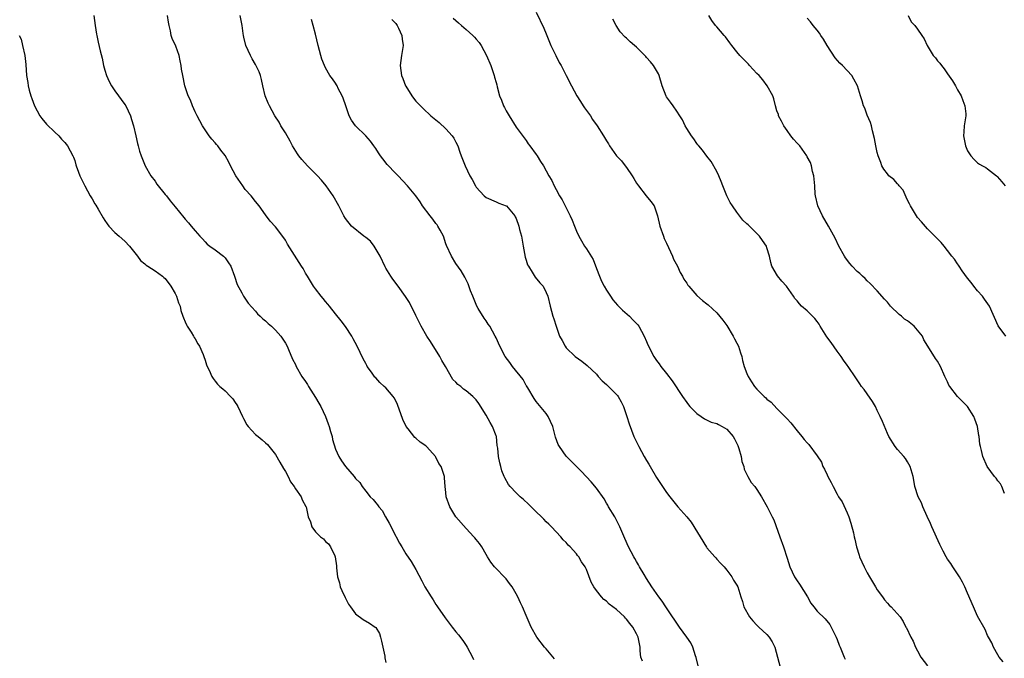
# Model space of a CAD drawing. Units: inches. Extents: x 2577000 to 2580000, y 1539000 to 1542000.
# Drawn here: x 2579678 to 2579874, y 1540833 to 1540960 of the extents above; entities that cross this region are included whole.
import ezdxf

# ---------------------------------------------------------------- set-up
doc = ezdxf.new("R2010")
doc.units = ezdxf.units.IN
doc.header["$MEASUREMENT"] = 0
doc.layers.add('LD25771539_10ft', color=83, linetype='Continuous')

msp = doc.modelspace()

# ---------------------------------------------------------------- linework, layer by layer
at = {"layer": 'LD25771539_10ft'}
for points, elevation in [([(2579692.8, 1540961), (2579693.09, 1540959), (2579693.31, 1540957.31), (2579693.37, 1540957), (2579693.66, 1540955.66), (2579694.07, 1540953.93), (2579694.46, 1540952.46), (2579694.76, 1540951), (2579695, 1540950.11), (2579695.34, 1540949), (2579695.85, 1540947.85), (2579696.3, 1540947), (2579697, 1540945.96), (2579697.72, 1540945), (2579698.23, 1540944.23), (2579699, 1540943.25), (2579699.17, 1540943), (2579700.1, 1540941), (2579700.28, 1540940.28), (2579700.69, 1540939), (2579701.18, 1540937), (2579701.49, 1540935.49), (2579701.64, 1540935), (2579701.92, 1540933.92), (2579702.22, 1540933), (2579703.03, 1540931), (2579704.18, 1540929), (2579705, 1540927.93), (2579705.38, 1540927.38), (2579707, 1540925.3), (2579707.27, 1540925), (2579708.05, 1540924.05), (2579709, 1540922.84), (2579710.72, 1540920.72), (2579711, 1540920.35), (2579711.66, 1540919.66), (2579712.19, 1540919), (2579713, 1540918.06), (2579713.94, 1540917), (2579714.46, 1540916.46), (2579715, 1540915.84), (2579715.41, 1540915.41), (2579715.92, 1540915), (2579717, 1540914.28), (2579718.64, 1540913), (2579719, 1540912.68), (2579719.66, 1540911.66), (2579720.08, 1540911), (2579720.85, 1540909), (2579721.36, 1540907.36), (2579722.31, 1540905.69), (2579722.67, 1540905), (2579723.59, 1540903.59), (2579725, 1540902.01), (2579725.45, 1540901.45), (2579725.98, 1540901), (2579726.5, 1540900.5), (2579727, 1540900.11), (2579727.53, 1540899.53), (2579728.21, 1540899), (2579729, 1540898.24), (2579730.1, 1540897), (2579730.45, 1540896.45), (2579731, 1540895.65), (2579731.34, 1540895), (2579731.62, 1540894.38), (2579732.43, 1540892.43), (2579733, 1540891.34), (2579733.15, 1540891), (2579734.26, 1540889), (2579735, 1540887.98), (2579735.4, 1540887.4), (2579735.59, 1540887), (2579737, 1540884.8), (2579737.67, 1540883.67), (2579738.03, 1540883), (2579738.96, 1540881), (2579739.55, 1540879.55), (2579739.72, 1540879), (2579739.99, 1540878.01), (2579740.29, 1540877), (2579740.41, 1540876.41), (2579741, 1540874.45), (2579741.66, 1540873), (2579742.17, 1540872.17), (2579742.96, 1540871), (2579744.71, 1540869), (2579744.86, 1540868.86), (2579745, 1540868.65), (2579745.8, 1540867.8), (2579746.33, 1540867), (2579747, 1540866.1), (2579747.9, 1540865), (2579748.47, 1540864.47), (2579749, 1540863.8), (2579749.38, 1540863.38), (2579749.6, 1540863), (2579750.27, 1540862.27), (2579750.95, 1540861), (2579751.71, 1540859.71), (2579753, 1540857.11), (2579753.07, 1540857), (2579753.73, 1540855.73), (2579754.18, 1540855), (2579755, 1540853.61), (2579756.06, 1540852.06), (2579757, 1540850.44), (2579758.21, 1540848.21), (2579758.82, 1540847), (2579760.03, 1540845), (2579760.44, 1540844.44), (2579761, 1540843.5), (2579761.21, 1540843.21), (2579761.33, 1540843), (2579762.84, 1540840.84), (2579764.22, 1540839), (2579765, 1540838.01), (2579765.47, 1540837.47), (2579766.34, 1540836.34), (2579767, 1540835.3), (2579767.21, 1540835), (2579768.29, 1540833), (2579768.51, 1540832.51)], 7460), ([(2579784.65, 1540832.65), (2579783, 1540834.62), (2579782.66, 1540835), (2579781.09, 1540837), (2579780.02, 1540839), (2579779, 1540841.27), (2579778.26, 1540843), (2579777.84, 1540843.84), (2579777.33, 1540845), (2579777, 1540845.61), (2579776.18, 1540847), (2579775.7, 1540847.7), (2579775, 1540848.58), (2579772.68, 1540851), (2579771.95, 1540851.95), (2579771.27, 1540853), (2579771, 1540853.45), (2579770.14, 1540855), (2579769.66, 1540855.66), (2579769, 1540856.44), (2579768.78, 1540856.78), (2579768.59, 1540857), (2579767, 1540858.62), (2579764.96, 1540861), (2579763.75, 1540863), (2579763.07, 1540865), (2579763, 1540865.82), (2579762.87, 1540867), (2579762.74, 1540868.74), (2579762.7, 1540869), (2579762.56, 1540869.44), (2579762.02, 1540871), (2579761.59, 1540871.59), (2579761, 1540872.89), (2579760.93, 1540873), (2579760.39, 1540873.61), (2579759.13, 1540875), (2579759, 1540875.12), (2579757.85, 1540875.85), (2579757, 1540876.67), (2579756.82, 1540876.82), (2579755.46, 1540878.54), (2579755.07, 1540879), (2579754.41, 1540880.41), (2579753.37, 1540883.37), (2579753, 1540884.14), (2579752.69, 1540884.69), (2579752.47, 1540885), (2579751, 1540886.71), (2579750.69, 1540887), (2579749.79, 1540887.79), (2579749, 1540888.7), (2579748.85, 1540888.85), (2579748.19, 1540889.81), (2579747.32, 1540891), (2579747.2, 1540891.2), (2579747, 1540891.57), (2579746.48, 1540892.48), (2579745.29, 1540895), (2579744.5, 1540896.5), (2579744.23, 1540897), (2579743, 1540898.93), (2579742.1, 1540900.1), (2579741, 1540901.48), (2579739.76, 1540903), (2579739.43, 1540903.43), (2579739, 1540903.95), (2579738.54, 1540904.54), (2579738.12, 1540905), (2579737, 1540906.44), (2579736.6, 1540907), (2579736.01, 1540908.01), (2579735.37, 1540909), (2579735, 1540909.61), (2579734.51, 1540910.51), (2579734.21, 1540911), (2579731.41, 1540915.41), (2579731, 1540916.17), (2579730.65, 1540916.65), (2579729, 1540918.86), (2579727.96, 1540919.96), (2579727, 1540921.22), (2579725.73, 1540923), (2579725, 1540923.9), (2579724.16, 1540925), (2579723, 1540926.28), (2579722.48, 1540927), (2579721.13, 1540929), (2579720.04, 1540931), (2579719.71, 1540931.71), (2579719, 1540933.05), (2579718.13, 1540934.13), (2579717.49, 1540935), (2579717.26, 1540935.26), (2579717, 1540935.61), (2579716.33, 1540936.33), (2579715.82, 1540937), (2579715, 1540938.18), (2579714.47, 1540939), (2579713.4, 1540941), (2579713, 1540941.79), (2579712.48, 1540943), (2579712.08, 1540944.08), (2579711.62, 1540945), (2579710.93, 1540947), (2579710.52, 1540949), (2579710.31, 1540950.31), (2579710.22, 1540951), (2579709.99, 1540951.99), (2579709.81, 1540953), (2579709.13, 1540954.87), (2579708.44, 1540956.44), (2579708.25, 1540957), (2579708.06, 1540957.94), (2579707.8, 1540959), (2579707.67, 1540959.67), (2579707.47, 1540961)], 7450), ([(2579802.17, 1540832.17), (2579801.88, 1540833), (2579801.75, 1540834.25), (2579801.69, 1540835), (2579801.34, 1540837), (2579801, 1540837.66), (2579800.26, 1540839), (2579799.67, 1540839.67), (2579799, 1540840.57), (2579798.77, 1540840.77), (2579798.59, 1540841), (2579797, 1540842.5), (2579795.56, 1540843.56), (2579795, 1540844.13), (2579794.47, 1540844.47), (2579793.98, 1540845), (2579793, 1540846.28), (2579792.49, 1540847), (2579791.96, 1540847.96), (2579791, 1540850.44), (2579790.73, 1540851), (2579790, 1540852), (2579789.47, 1540853), (2579789.25, 1540853.25), (2579789, 1540853.61), (2579787.75, 1540855), (2579787.36, 1540855.36), (2579787, 1540855.85), (2579786.38, 1540856.38), (2579785.93, 1540857), (2579785, 1540858.02), (2579784.03, 1540859), (2579783.49, 1540859.49), (2579783, 1540860.01), (2579782.49, 1540860.49), (2579782.02, 1540861), (2579781, 1540861.97), (2579779.48, 1540863.48), (2579778.45, 1540864.45), (2579777.8, 1540865), (2579777, 1540865.78), (2579775.81, 1540867), (2579775.46, 1540867.46), (2579774.73, 1540868.73), (2579774.61, 1540869), (2579774.17, 1540870.17), (2579773.92, 1540871), (2579773.73, 1540871.73), (2579773.48, 1540873), (2579773.33, 1540874.67), (2579773.24, 1540875.24), (2579773.06, 1540877), (2579773, 1540877.16), (2579772.29, 1540879), (2579771.81, 1540879.81), (2579771, 1540881.27), (2579769.56, 1540883.56), (2579769, 1540884.29), (2579768.36, 1540885), (2579767, 1540886.14), (2579766.48, 1540886.48), (2579765.94, 1540887), (2579765.39, 1540887.39), (2579765, 1540887.85), (2579764.38, 1540888.38), (2579762.88, 1540891), (2579762.19, 1540892.19), (2579761.77, 1540893), (2579759.93, 1540895.93), (2579759.22, 1540897), (2579758.05, 1540899), (2579757, 1540901.17), (2579755.72, 1540903.72), (2579754.95, 1540904.95), (2579753.46, 1540907), (2579752.4, 1540908.4), (2579751.99, 1540909), (2579751, 1540910.56), (2579750.85, 1540910.85), (2579749.91, 1540913), (2579748.71, 1540915), (2579747.96, 1540915.96), (2579747, 1540916.71), (2579746.85, 1540916.85), (2579746.63, 1540917), (2579744.2, 1540919), (2579743, 1540920.5), (2579742.65, 1540921), (2579741.62, 1540923), (2579740.53, 1540925), (2579739.15, 1540927), (2579738.18, 1540928.18), (2579737.42, 1540929), (2579737, 1540929.44), (2579735.41, 1540931), (2579734.26, 1540932.26), (2579733.68, 1540933), (2579733.4, 1540933.4), (2579732.42, 1540935), (2579731.92, 1540935.92), (2579731, 1540937.56), (2579730.11, 1540939), (2579729.72, 1540939.72), (2579728.91, 1540941), (2579727.8, 1540943), (2579727.54, 1540943.54), (2579726.96, 1540944.96), (2579726.51, 1540947), (2579726.21, 1540948.21), (2579726.03, 1540949), (2579725.75, 1540949.75), (2579725.09, 1540951.09), (2579725, 1540951.22), (2579724.38, 1540952.38), (2579724.02, 1540953), (2579723.08, 1540955), (2579722.71, 1540956.71), (2579722.62, 1540957), (2579722.56, 1540957.44), (2579722.4, 1540959), (2579721.98, 1540961)], 7440), ([(2579764.47, 1540960.47), (2579765.53, 1540959.53), (2579766.07, 1540959), (2579767, 1540958.24), (2579768.36, 1540957), (2579768.68, 1540956.68), (2579769, 1540956.28), (2579769.6, 1540955.6), (2579770, 1540955), (2579771.06, 1540953), (2579771.92, 1540951), (2579772.63, 1540949), (2579772.71, 1540948.71), (2579773, 1540947.61), (2579773.14, 1540947.14), (2579773.22, 1540946.78), (2579773.68, 1540945), (2579774.09, 1540944.09), (2579774.45, 1540943), (2579774.67, 1540942.67), (2579775, 1540942.01), (2579775.58, 1540941), (2579777, 1540938.73), (2579778.57, 1540936.57), (2579779, 1540936.03), (2579779.42, 1540935.42), (2579779.74, 1540935), (2579781, 1540933.27), (2579781.18, 1540933), (2579781.85, 1540931.85), (2579782.42, 1540931), (2579783.54, 1540929), (2579784.09, 1540928.09), (2579784.6, 1540927), (2579785, 1540926.27), (2579785.66, 1540925), (2579786.2, 1540924.2), (2579786.74, 1540923), (2579787.76, 1540921), (2579788.14, 1540920.14), (2579788.62, 1540919), (2579789, 1540918), (2579789.47, 1540917), (2579790.03, 1540916.03), (2579790.61, 1540915), (2579791, 1540914.47), (2579792.35, 1540912.35), (2579793, 1540910.55), (2579793.62, 1540909), (2579794.03, 1540908.03), (2579794.54, 1540907), (2579795, 1540906.18), (2579795.8, 1540905), (2579796.3, 1540904.3), (2579797.23, 1540903.23), (2579798.2, 1540902.2), (2579799.58, 1540901), (2579800.29, 1540900.29), (2579801.26, 1540899.26), (2579801.44, 1540899), (2579802.54, 1540897), (2579803, 1540895.94), (2579803.27, 1540895.27), (2579804.42, 1540893), (2579805, 1540892.15), (2579805.51, 1540891.51), (2579805.86, 1540891), (2579807, 1540889.56), (2579808.12, 1540888.12), (2579810.13, 1540885), (2579811, 1540883.76), (2579811.33, 1540883.33), (2579811.64, 1540883), (2579813, 1540881.61), (2579813.87, 1540881), (2579814.55, 1540880.55), (2579815.9, 1540879.9), (2579817, 1540879.58), (2579817.37, 1540879.37), (2579818.1, 1540879), (2579819, 1540878.49), (2579820.26, 1540877), (2579820.54, 1540876.54), (2579821, 1540875.61), (2579821.19, 1540875.19), (2579821.38, 1540874.62), (2579821.86, 1540873), (2579822.02, 1540872.02), (2579822.39, 1540871), (2579822.47, 1540870.47), (2579823.21, 1540869), (2579823.86, 1540867.86), (2579824.58, 1540867), (2579825, 1540866.41), (2579825.9, 1540865), (2579827.04, 1540863), (2579828.05, 1540861), (2579828.36, 1540860.36), (2579829.56, 1540857), (2579830.33, 1540855), (2579831, 1540852.75), (2579831.54, 1540851), (2579832, 1540850), (2579832.48, 1540849), (2579833, 1540848.22), (2579833.52, 1540847.52), (2579835.07, 1540845), (2579835.78, 1540843.78), (2579836.34, 1540843), (2579837, 1540842.18), (2579838.62, 1540840.62), (2579839.51, 1540839.51), (2579839.82, 1540839), (2579840.79, 1540837), (2579841, 1540836.5), (2579841.4, 1540835.4), (2579841.6, 1540835), (2579842.39, 1540833), (2579842.59, 1540832.59)], 7410), ([(2579781, 1540961.66), (2579782.5, 1540958.5), (2579783, 1540957.34), (2579783.65, 1540955.65), (2579783.92, 1540955), (2579784.89, 1540953), (2579785.6, 1540951.6), (2579785.94, 1540951), (2579787, 1540949.05), (2579788, 1540947), (2579789.09, 1540945), (2579789.82, 1540943.82), (2579790.38, 1540943), (2579790.6, 1540942.6), (2579791.8, 1540941), (2579792.24, 1540940.24), (2579793.17, 1540939), (2579794.42, 1540937), (2579795, 1540936.01), (2579795.39, 1540935.39), (2579795.61, 1540935), (2579797, 1540933.01), (2579797.99, 1540931.99), (2579798.73, 1540931), (2579799, 1540930.67), (2579800.14, 1540929), (2579800.45, 1540928.45), (2579801, 1540927.56), (2579801.37, 1540927), (2579802.95, 1540925.05), (2579803.87, 1540923.87), (2579804.49, 1540923), (2579805, 1540921.65), (2579805.19, 1540921), (2579805.66, 1540919), (2579806.35, 1540917), (2579806.53, 1540916.53), (2579807, 1540915.55), (2579808.17, 1540913), (2579808.39, 1540912.39), (2579809.15, 1540911), (2579809.72, 1540909.72), (2579810.16, 1540909), (2579810.43, 1540908.43), (2579811, 1540907.58), (2579811.22, 1540907.22), (2579811.4, 1540907), (2579813, 1540905.17), (2579814.14, 1540904.14), (2579815, 1540903.47), (2579815.25, 1540903.25), (2579817, 1540901.65), (2579818.19, 1540900.19), (2579819, 1540899.13), (2579820.28, 1540897), (2579820.51, 1540896.51), (2579821, 1540895.64), (2579821.31, 1540895), (2579821.71, 1540893.71), (2579821.97, 1540893), (2579822.14, 1540892.14), (2579822.48, 1540891), (2579823, 1540889.56), (2579823.25, 1540889), (2579823.91, 1540887.91), (2579824.53, 1540887), (2579825, 1540886.45), (2579826.47, 1540885), (2579826.75, 1540884.75), (2579827, 1540884.48), (2579827.85, 1540883.85), (2579829, 1540882.61), (2579830.79, 1540880.79), (2579831, 1540880.52), (2579831.76, 1540879.76), (2579833, 1540878.11), (2579833.94, 1540877), (2579834.44, 1540876.44), (2579835, 1540875.72), (2579835.38, 1540875.38), (2579837, 1540873.15), (2579837.86, 1540871.86), (2579838.17, 1540871), (2579838.49, 1540870.49), (2579839, 1540869.33), (2579839.16, 1540869), (2579839.83, 1540867.83), (2579840.17, 1540867), (2579841, 1540865.49), (2579841.28, 1540865), (2579841.98, 1540863.98), (2579843, 1540861.79), (2579843.32, 1540861), (2579843.73, 1540859.73), (2579844.24, 1540857.76), (2579844.41, 1540857), (2579844.5, 1540856.5), (2579844.87, 1540855), (2579845.36, 1540853.36), (2579845.48, 1540853), (2579846.36, 1540851), (2579847, 1540849.82), (2579847.45, 1540849), (2579848.63, 1540847), (2579849, 1540846.43), (2579850.05, 1540845), (2579850.44, 1540844.44), (2579851, 1540843.78), (2579851.38, 1540843.38), (2579851.77, 1540843), (2579853.54, 1540841), (2579854.13, 1540840.13), (2579854.71, 1540839), (2579854.82, 1540838.82), (2579855.67, 1540837), (2579856.15, 1540836.15), (2579856.64, 1540835), (2579857, 1540834.26), (2579857.7, 1540833), (2579859, 1540831.27)], 7400), ([(2579874.37, 1540865.63), (2579873.85, 1540867), (2579873.55, 1540867.55), (2579873, 1540868.17), (2579872.67, 1540868.67), (2579872.38, 1540869), (2579870.93, 1540871), (2579870.06, 1540873), (2579869.77, 1540874.23), (2579869.56, 1540875), (2579869.46, 1540875.46), (2579869.3, 1540877), (2579869.23, 1540877.23), (2579868.97, 1540879), (2579868.46, 1540880.46), (2579868.26, 1540881), (2579867.01, 1540883.01), (2579866.01, 1540884.01), (2579864.98, 1540885), (2579863.43, 1540887), (2579863.28, 1540887.28), (2579863, 1540887.94), (2579862.47, 1540889), (2579861.57, 1540891), (2579861, 1540892.05), (2579860.59, 1540892.59), (2579859.06, 1540895), (2579858.28, 1540896.28), (2579857.98, 1540897), (2579856.38, 1540899), (2579855, 1540900.06), (2579854.44, 1540900.44), (2579853.85, 1540901), (2579853.37, 1540901.37), (2579851.65, 1540903), (2579851, 1540903.79), (2579850.42, 1540904.42), (2579849, 1540906.08), (2579847.56, 1540907.56), (2579847, 1540908.09), (2579846.55, 1540908.55), (2579846.03, 1540909), (2579845.5, 1540909.5), (2579845, 1540909.95), (2579843.98, 1540911), (2579843.52, 1540911.52), (2579842.66, 1540912.66), (2579842.44, 1540913), (2579841.36, 1540915), (2579840.6, 1540916.59), (2579839.27, 1540919), (2579838.1, 1540921), (2579837.14, 1540923), (2579836.65, 1540925), (2579836.64, 1540925.36), (2579836.53, 1540927), (2579836.36, 1540929), (2579836.11, 1540929.89), (2579835.87, 1540931), (2579835.68, 1540931.68), (2579835, 1540932.82), (2579834.92, 1540933), (2579833.53, 1540935), (2579833.28, 1540935.28), (2579833, 1540935.54), (2579832.32, 1540936.32), (2579831.78, 1540937), (2579831, 1540938.05), (2579830.35, 1540939), (2579829.93, 1540939.93), (2579829.33, 1540941), (2579829.28, 1540941.28), (2579829, 1540942), (2579828.71, 1540943), (2579828.38, 1540944.38), (2579828.18, 1540945), (2579827.02, 1540947), (2579826.15, 1540948.15), (2579825.43, 1540949), (2579825, 1540949.46), (2579823.52, 1540951), (2579823.29, 1540951.29), (2579822.29, 1540952.29), (2579821.6, 1540953), (2579821, 1540953.77), (2579820, 1540955), (2579819.58, 1540955.58), (2579818.72, 1540956.72), (2579818.47, 1540957), (2579817, 1540958.76), (2579816.76, 1540959), (2579816, 1540960), (2579815.42, 1540961)], 7380), ([(2579874.63, 1540897), (2579873.1, 1540899.1), (2579871.36, 1540903), (2579870.39, 1540904.39), (2579869.94, 1540905), (2579869, 1540906.05), (2579868.24, 1540907), (2579867.72, 1540907.72), (2579867, 1540908.61), (2579865.94, 1540910.06), (2579865.29, 1540911), (2579865.18, 1540911.18), (2579865, 1540911.43), (2579864.38, 1540912.38), (2579863.84, 1540913), (2579863, 1540914.13), (2579862.3, 1540915), (2579861.71, 1540915.71), (2579861, 1540916.43), (2579860.74, 1540916.74), (2579859, 1540918.47), (2579857.82, 1540919.82), (2579857, 1540920.73), (2579856.82, 1540921), (2579855.64, 1540923), (2579855.43, 1540923.43), (2579855, 1540924.19), (2579854.77, 1540924.77), (2579854.15, 1540926.15), (2579853.39, 1540927), (2579853.25, 1540927.25), (2579853, 1540927.44), (2579852.29, 1540928.29), (2579851.33, 1540929), (2579851, 1540929.39), (2579850.33, 1540930.33), (2579849.91, 1540931), (2579849.69, 1540931.69), (2579849.19, 1540933), (2579849, 1540933.66), (2579848.68, 1540935), (2579848.45, 1540936.45), (2579848.03, 1540937.96), (2579847.83, 1540939), (2579847.64, 1540939.64), (2579847, 1540941.15), (2579846.5, 1540942.5), (2579846.25, 1540943), (2579845.97, 1540943.97), (2579845.64, 1540945), (2579845.08, 1540947), (2579844.3, 1540948.3), (2579843.92, 1540949), (2579842.07, 1540951), (2579841.52, 1540951.52), (2579840.58, 1540952.58), (2579839, 1540955), (2579838.26, 1540956.26), (2579837.74, 1540957), (2579837.47, 1540957.47), (2579837, 1540958.07), (2579836.22, 1540959), (2579835.71, 1540959.71), (2579835, 1540960.46)], 7370), ([(2579855.16, 1540961), (2579855.72, 1540959.72), (2579856.46, 1540959), (2579857, 1540958.29), (2579857.88, 1540957), (2579858.32, 1540956.32), (2579858.94, 1540955), (2579860.14, 1540953), (2579860.57, 1540952.56), (2579861, 1540951.97), (2579861.47, 1540951.47), (2579861.79, 1540951), (2579862.36, 1540950.36), (2579863, 1540949.39), (2579863.97, 1540947.97), (2579864.56, 1540947), (2579865, 1540946.2), (2579865.7, 1540945), (2579866.02, 1540944.02), (2579866.47, 1540943), (2579866.64, 1540941.36), (2579866.64, 1540941), (2579866.33, 1540939), (2579866.23, 1540937.77), (2579866.21, 1540937), (2579866.34, 1540936.34), (2579866.59, 1540935), (2579867, 1540934.03), (2579867.65, 1540933), (2579868.3, 1540932.3), (2579869, 1540931.6), (2579869.35, 1540931.35), (2579869.99, 1540931), (2579870.66, 1540930.66), (2579871, 1540930.42), (2579872.78, 1540929), (2579872.91, 1540928.91), (2579873.83, 1540927.83), (2579874.48, 1540927)], 7360), ([(2579813.38, 1540831), (2579812.9, 1540832.9), (2579812.77, 1540833.22), (2579812.19, 1540835), (2579811.82, 1540835.82), (2579811.03, 1540837), (2579809.57, 1540839), (2579809, 1540839.74), (2579808.53, 1540840.53), (2579808.2, 1540841), (2579806.86, 1540843), (2579806.13, 1540844.13), (2579805.46, 1540845), (2579804.08, 1540847), (2579803, 1540848.68), (2579802.5, 1540849.5), (2579801.61, 1540851), (2579801.4, 1540851.4), (2579801, 1540852.04), (2579800.67, 1540852.67), (2579800.46, 1540853), (2579799.4, 1540855), (2579798.65, 1540856.65), (2579797.66, 1540859), (2579797, 1540860.33), (2579796.64, 1540861), (2579795.43, 1540863), (2579795.28, 1540863.28), (2579795, 1540863.73), (2579794.54, 1540864.54), (2579793, 1540866.73), (2579791.98, 1540867.98), (2579790.04, 1540870.04), (2579789.05, 1540871), (2579787, 1540873.08), (2579785.66, 1540875), (2579785.4, 1540875.4), (2579784.85, 1540876.85), (2579784.28, 1540879), (2579783.41, 1540881), (2579783, 1540881.58), (2579781, 1540884), (2579780.57, 1540884.57), (2579779.3, 1540886.7), (2579779.09, 1540887.09), (2579779, 1540887.19), (2579778.37, 1540888.37), (2579776.25, 1540891), (2579775.75, 1540891.75), (2579774.78, 1540893), (2579773.73, 1540895), (2579773, 1540896.66), (2579772.84, 1540897), (2579771.73, 1540899), (2579771.43, 1540899.43), (2579771, 1540900.07), (2579770.61, 1540900.61), (2579769.45, 1540902.55), (2579769.16, 1540903), (2579768.33, 1540905), (2579767.9, 1540906.1), (2579767.44, 1540907.44), (2579766.79, 1540908.79), (2579766.05, 1540910.05), (2579765, 1540911.53), (2579764.09, 1540913), (2579763.12, 1540915.12), (2579763, 1540915.44), (2579762.5, 1540917), (2579761.85, 1540918.15), (2579761.41, 1540919), (2579761.25, 1540919.25), (2579761, 1540919.53), (2579760.38, 1540920.38), (2579759.84, 1540921), (2579758.35, 1540923), (2579757.83, 1540923.83), (2579756.99, 1540924.99), (2579755.35, 1540927), (2579753.46, 1540929), (2579753, 1540929.46), (2579751.29, 1540931.29), (2579750.39, 1540932.39), (2579749.95, 1540933), (2579749.57, 1540933.57), (2579749, 1540934.48), (2579748.64, 1540935), (2579747.94, 1540935.94), (2579747.03, 1540937), (2579745, 1540939), (2579744.15, 1540940.15), (2579743.71, 1540941), (2579743.01, 1540943), (2579742.54, 1540944.54), (2579742.32, 1540945), (2579741.54, 1540946.46), (2579741.29, 1540947), (2579741.19, 1540947.19), (2579741, 1540947.47), (2579740.35, 1540948.35), (2579739.88, 1540949), (2579739, 1540950.53), (2579738.77, 1540951), (2579738.27, 1540952.27), (2579738.03, 1540953), (2579737.5, 1540955), (2579737, 1540957.26), (2579736.55, 1540959), (2579736.22, 1540960.22)], 7430), ([(2579752.21, 1540960.21), (2579753, 1540959.42), (2579753.27, 1540959), (2579753.54, 1540958.46), (2579754.2, 1540957), (2579754.27, 1540956.27), (2579754.48, 1540955), (2579754.15, 1540953), (2579753.87, 1540951), (2579753.99, 1540950.01), (2579754.16, 1540949), (2579754.42, 1540948.42), (2579754.93, 1540947), (2579755, 1540946.87), (2579756.2, 1540945), (2579756.53, 1540944.53), (2579757, 1540943.93), (2579757.47, 1540943.47), (2579757.9, 1540943), (2579758.46, 1540942.46), (2579760.02, 1540941), (2579761.63, 1540939.63), (2579763, 1540938.37), (2579764.25, 1540937), (2579764.55, 1540936.55), (2579765, 1540935.73), (2579765.35, 1540935), (2579765.76, 1540933.76), (2579766.04, 1540933), (2579766.33, 1540932.33), (2579766.82, 1540931), (2579767.78, 1540929), (2579768.25, 1540928.25), (2579768.86, 1540927), (2579769, 1540926.78), (2579770.65, 1540925), (2579771, 1540924.68), (2579773, 1540923.8), (2579773.57, 1540923.57), (2579775, 1540923.06), (2579775.08, 1540923), (2579776.71, 1540921), (2579776.83, 1540920.83), (2579777, 1540920.49), (2579777.52, 1540919), (2579777.68, 1540918.32), (2579778.03, 1540917), (2579778.2, 1540916.2), (2579778.38, 1540915), (2579778.8, 1540912.8), (2579779, 1540912.22), (2579779.28, 1540911.28), (2579779.43, 1540911), (2579780.22, 1540909.78), (2579780.78, 1540908.78), (2579781.69, 1540907.69), (2579782.35, 1540907), (2579783, 1540905.71), (2579783.3, 1540905), (2579783.76, 1540903), (2579784.33, 1540901), (2579784.51, 1540900.51), (2579784.96, 1540899), (2579785.63, 1540897), (2579786.14, 1540896.14), (2579786.77, 1540895), (2579787, 1540894.73), (2579788.79, 1540893), (2579790.06, 1540892.06), (2579791.18, 1540891.18), (2579793, 1540889.42), (2579793.36, 1540889), (2579794.14, 1540888.14), (2579795, 1540887.4), (2579797.18, 1540885.18), (2579797.31, 1540885), (2579797.94, 1540883.94), (2579798.41, 1540883), (2579799.09, 1540881), (2579799.53, 1540879.53), (2579800.47, 1540877), (2579800.63, 1540876.63), (2579801.44, 1540875), (2579802.55, 1540873), (2579803, 1540872.2), (2579803.47, 1540871.47), (2579803.73, 1540871), (2579805, 1540868.85), (2579807, 1540865.84), (2579807.62, 1540865), (2579809.26, 1540863), (2579811, 1540861), (2579811.91, 1540859.91), (2579814.92, 1540854.92), (2579815, 1540854.82), (2579816.62, 1540853), (2579816.78, 1540852.78), (2579817, 1540852.56), (2579817.74, 1540851.74), (2579818.44, 1540851), (2579819, 1540850.31), (2579819.98, 1540849), (2579820.33, 1540848.33), (2579821, 1540847.35), (2579821.17, 1540847), (2579821.77, 1540845), (2579822.11, 1540844.11), (2579822.42, 1540843), (2579823.53, 1540841), (2579824.2, 1540840.2), (2579825, 1540839.34), (2579825.35, 1540839), (2579827, 1540837.51), (2579827.45, 1540837), (2579828.07, 1540836.07), (2579828.58, 1540835), (2579829.64, 1540831)], 7420), ([(2579874.06, 1540832.06), (2579873.29, 1540833), (2579873, 1540833.47), (2579872.16, 1540835), (2579871.83, 1540835.83), (2579871.17, 1540837), (2579871, 1540837.33), (2579870.49, 1540838.49), (2579869, 1540841.18), (2579868.15, 1540843), (2579867, 1540845.73), (2579866.44, 1540847), (2579865.97, 1540847.97), (2579865.4, 1540849), (2579865, 1540849.61), (2579864.05, 1540851), (2579863.64, 1540851.64), (2579863, 1540852.56), (2579862.71, 1540853), (2579862.13, 1540854.13), (2579861.48, 1540855.48), (2579859.87, 1540859), (2579859.62, 1540859.62), (2579858.95, 1540861.05), (2579858.07, 1540863), (2579857.78, 1540863.78), (2579857.16, 1540865), (2579856.51, 1540867), (2579856.29, 1540868.29), (2579856.14, 1540869), (2579855.56, 1540871), (2579855, 1540871.95), (2579854.59, 1540872.59), (2579854.27, 1540873), (2579853, 1540874.44), (2579852.57, 1540875), (2579851.3, 1540877), (2579851, 1540877.59), (2579850.01, 1540880.01), (2579849.58, 1540881), (2579849, 1540882.17), (2579848.61, 1540883), (2579848.02, 1540884.02), (2579847, 1540885.49), (2579846.36, 1540886.36), (2579845.86, 1540887), (2579845.53, 1540887.53), (2579844.74, 1540888.74), (2579843.21, 1540891), (2579843, 1540891.25), (2579842.26, 1540892.26), (2579841.79, 1540893), (2579841, 1540894), (2579839.78, 1540895.78), (2579838.92, 1540896.92), (2579837.64, 1540899), (2579837.41, 1540899.41), (2579837, 1540899.92), (2579836.53, 1540900.53), (2579835, 1540902.08), (2579833.9, 1540903), (2579833.47, 1540903.47), (2579833, 1540904.09), (2579832.56, 1540904.56), (2579832.27, 1540905), (2579830.91, 1540907), (2579829.98, 1540907.98), (2579829.07, 1540909.07), (2579828, 1540911), (2579827.75, 1540911.75), (2579827.5, 1540913), (2579827, 1540914.66), (2579826.88, 1540915), (2579826.14, 1540916.14), (2579825.5, 1540917), (2579825, 1540917.52), (2579823.22, 1540919.22), (2579823, 1540919.47), (2579822.2, 1540920.2), (2579821, 1540921.75), (2579820.11, 1540923), (2579819.68, 1540923.68), (2579819, 1540925.01), (2579818.17, 1540927), (2579817.87, 1540927.87), (2579817.41, 1540929), (2579817, 1540929.86), (2579815.89, 1540931.89), (2579815, 1540932.91), (2579814.14, 1540934.14), (2579813.39, 1540935), (2579813.23, 1540935.23), (2579813, 1540935.49), (2579812.4, 1540936.4), (2579811.95, 1540937), (2579811, 1540938.49), (2579810.71, 1540939), (2579810.18, 1540940.18), (2579809.66, 1540941), (2579809, 1540941.92), (2579808.32, 1540943), (2579807.74, 1540943.74), (2579807, 1540944.77), (2579806.91, 1540944.91), (2579806.09, 1540947), (2579805.48, 1540949), (2579805.35, 1540949.35), (2579804.36, 1540951), (2579803.78, 1540951.78), (2579803, 1540952.64), (2579802.82, 1540952.82), (2579801, 1540954.68), (2579800.61, 1540955), (2579799.76, 1540955.76), (2579799, 1540956.5), (2579798.71, 1540956.71), (2579797.76, 1540957.76), (2579796.95, 1540959), (2579796.28, 1540960.28)], 7390), ([(2579677.9, 1540957), (2579678.29, 1540956.29), (2579678.59, 1540955), (2579679.02, 1540953), (2579679.23, 1540951.23), (2579679.38, 1540949), (2579679.61, 1540947.61), (2579679.68, 1540947), (2579679.9, 1540946.1), (2579680.22, 1540945), (2579680.45, 1540944.45), (2579680.95, 1540943), (2579682.05, 1540941), (2579682.42, 1540940.42), (2579683.34, 1540939.34), (2579685, 1540937.73), (2579685.8, 1540937), (2579686.34, 1540936.34), (2579687, 1540935.67), (2579687.3, 1540935.3), (2579687.57, 1540935), (2579688.63, 1540933), (2579688.74, 1540932.74), (2579689, 1540932.04), (2579689.24, 1540931.24), (2579689.3, 1540931), (2579689.77, 1540929.77), (2579690.03, 1540929), (2579690.35, 1540928.35), (2579690.99, 1540927), (2579692.09, 1540925), (2579692.45, 1540924.45), (2579693, 1540923.46), (2579693.18, 1540923.18), (2579693.64, 1540922.36), (2579694.65, 1540920.65), (2579695, 1540920.07), (2579695.44, 1540919.44), (2579695.77, 1540919), (2579697, 1540917.7), (2579697.82, 1540917), (2579699, 1540915.95), (2579699.94, 1540915), (2579701.48, 1540913), (2579702.1, 1540912.1), (2579703, 1540911.46), (2579703.22, 1540911.22), (2579703.58, 1540911), (2579705, 1540910.04), (2579706.47, 1540909), (2579706.74, 1540908.74), (2579707, 1540908.56), (2579708.15, 1540907), (2579709, 1540905.56), (2579709.26, 1540905), (2579709.7, 1540903.7), (2579709.98, 1540903), (2579710.17, 1540902.17), (2579710.56, 1540901), (2579710.65, 1540900.65), (2579711, 1540899.9), (2579711.27, 1540899.27), (2579711.42, 1540899), (2579712.2, 1540897.8), (2579712.69, 1540897), (2579712.78, 1540896.78), (2579713, 1540896.46), (2579713.52, 1540895.52), (2579713.88, 1540895), (2579714.6, 1540893.4), (2579714.75, 1540893), (2579715, 1540892.26), (2579715.29, 1540891.29), (2579715.41, 1540891), (2579715.77, 1540890.23), (2579716.3, 1540889), (2579716.57, 1540888.57), (2579717, 1540888.08), (2579717.48, 1540887.48), (2579717.95, 1540887), (2579718.51, 1540886.51), (2579719, 1540886.1), (2579720.07, 1540885), (2579720.51, 1540884.51), (2579721, 1540883.82), (2579721.33, 1540883.33), (2579721.5, 1540883), (2579722.44, 1540881), (2579722.61, 1540880.61), (2579723.32, 1540879.32), (2579723.58, 1540879), (2579725, 1540877.42), (2579725.57, 1540877), (2579726.36, 1540876.36), (2579727, 1540875.77), (2579727.42, 1540875.42), (2579729, 1540873.42), (2579729.89, 1540871.89), (2579730.6, 1540870.6), (2579731, 1540870.02), (2579731.52, 1540869), (2579731.99, 1540867.99), (2579732.74, 1540867), (2579733, 1540866.55), (2579734.12, 1540865), (2579734.35, 1540864.35), (2579735.07, 1540863.07), (2579735.13, 1540863), (2579735.56, 1540861), (2579735.97, 1540859.97), (2579736.25, 1540859), (2579737, 1540858.02), (2579738.02, 1540857), (2579738.56, 1540856.56), (2579739, 1540856.04), (2579739.58, 1540855.58), (2579739.97, 1540855), (2579740.83, 1540853.17), (2579740.92, 1540853), (2579741.19, 1540851.19), (2579741.19, 1540850.81), (2579741.37, 1540849), (2579741.78, 1540847.78), (2579741.91, 1540847), (2579742.27, 1540846.27), (2579742.88, 1540844.88), (2579743.57, 1540843.57), (2579743.97, 1540843), (2579745, 1540841.6), (2579746.48, 1540840.48), (2579747.77, 1540839.77), (2579748.9, 1540839), (2579749, 1540838.89), (2579749.72, 1540837.72), (2579749.92, 1540837), (2579750.17, 1540836.18), (2579750.45, 1540835), (2579750.8, 1540833.2), (2579750.83, 1540833), (2579750.82, 1540832.82), (2579751, 1540831.94)], 7470)]:
    msp.add_lwpolyline(points, dxfattribs=dict(at, elevation=elevation))

doc.saveas('drawing.dxf')
